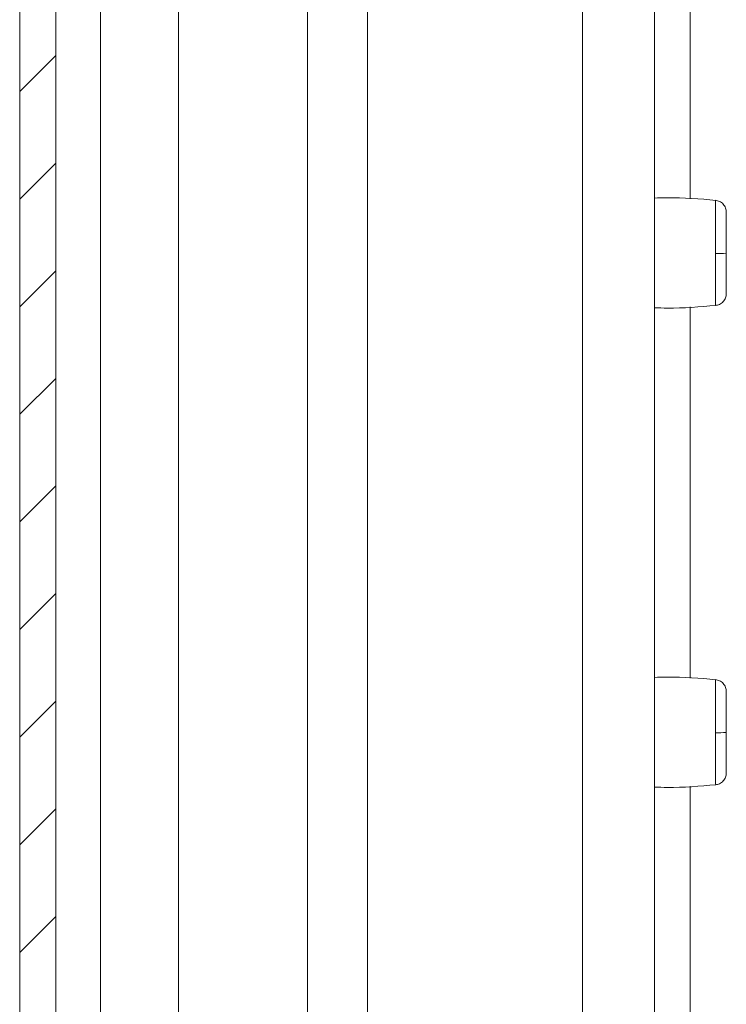
# Model space of a CAD drawing. Units: millimetres. Extents: x -1869 to 2872, y -1365 to 4916.
# Drawn here: x -853 to -824, y 31 to 72 of the extents above; entities that cross this region are included whole.
import ezdxf

# ---------------------------------------------------------------- set-up
doc = ezdxf.new("R2010")
doc.units = ezdxf.units.MM

msp = doc.modelspace()

# ---------------------------------------------------------------- linework, layer by layer
at = {"color": 7, "linetype": 'Continuous', "lineweight": 15}
for p, q in [((-853.493, 1186.4), (-853.493, -7.4)), ((-851.993, 1186.4), (-851.993, -7.4)), ((-827.029, 180.088), (-827.029, 9.207)), ((-824.483, 62.478), (-824.483, 62.184)), ((-824.483, 42.478), (-824.483, 42.184))]:
    msp.add_line(p, q, dxfattribs=at)
at = {"color": 8, "linetype": 'Continuous', "lineweight": 15}
for p, q in [((-830.029, 180.088), (-830.029, 12.207)), ((-825.529, 180.088), (-825.529, 64.749)), ((-846.871, 29.505), (-846.871, 179.588)), ((-841.491, 179.588), (-841.491, 29.082)), ((-838.991, 12.207), (-838.991, 179.688)), ((-850.12, 29.266), (-850.12, 178.081)), ((-825.529, 60.246), (-825.529, 44.749)), ((-825.529, 40.246), (-825.529, -8.4))]:
    msp.add_line(p, q, dxfattribs=at)
at = {"color": 7, "linetype": 'Continuous', "lineweight": 0}
for p, q in [((-853.493, 69.233), (-851.993, 70.733)), ((-853.493, 64.743), (-851.993, 66.243)), ((-853.493, 60.253), (-851.993, 61.753)), ((-853.493, 55.763), (-851.993, 57.263)), ((-853.493, 51.273), (-851.993, 52.773)), ((-853.493, 46.782), (-851.993, 48.282)), ((-853.493, 42.292), (-851.993, 43.792)), ((-853.493, 37.802), (-851.993, 39.302)), ((-853.493, 33.312), (-851.993, 34.812))]:
    msp.add_line(p, q, dxfattribs=at)
at = {"color": 7, "linetype": 'Continuous', "lineweight": 15}
for centre, radius, start, end in [((-824.375, 74.903), 12.426, 269.5008, 271.5964), ((-824.378, 55.049), 12.572, 269.5205, 271.5917)]:
    msp.add_arc(centre, radius, start, end, dxfattribs=at)
for points, knots in [([(-824.459, 64.69), (-825.136, 64.749), (-825.992, 64.823), (-826.849, 64.793), (-827.029, 64.787)], [0, 0, 0, 0, 0.790119, 1, 1, 1, 1]), ([(-824.029, 64.194), (-824.035, 64.254), (-824.048, 64.377), (-824.151, 64.539), (-824.303, 64.657), (-824.425, 64.681), (-824.483, 64.692)], [0, 0, 0, 0, 0.241283, 0.499969, 0.758708, 1, 1, 1, 1]), ([(-824.029, 62.482), (-824.029, 62.705), (-824.029, 63.15), (-824.029, 63.714), (-824.029, 64.112), (-824.029, 64.167), (-824.029, 64.194)], [0, 0, 0, 0, 0.250178, 0.500209, 0.750126, 1, 1, 1, 1]), ([(-824.029, 60.801), (-824.029, 60.824), (-824.029, 60.87), (-824.029, 61.256), (-824.029, 61.813), (-824.029, 62.259), (-824.029, 62.482)], [0, 0, 0, 0, 0.249149, 0.498904, 0.7487, 1, 1, 1, 1]), ([(-824.483, 60.302), (-824.425, 60.314), (-824.303, 60.338), (-824.151, 60.456), (-824.048, 60.617), (-824.035, 60.741), (-824.029, 60.8)], [0, 0, 0, 0, 0.241303, 0.500062, 0.758772, 1, 1, 1, 1]), ([(-827.029, 60.208), (-826.849, 60.202), (-825.992, 60.172), (-825.136, 60.246), (-824.459, 60.305)], [0, 0, 0, 0, 0.209881, 1, 1, 1, 1]), ([(-824.459, 44.69), (-825.136, 44.749), (-825.992, 44.823), (-826.849, 44.793), (-827.029, 44.787)], [0, 0, 0, 0, 0.7901192, 1, 1, 1, 1]), ([(-824.029, 44.195), (-824.035, 44.254), (-824.048, 44.377), (-824.151, 44.539), (-824.303, 44.657), (-824.425, 44.681), (-824.483, 44.693)], [0, 0, 0, 0, 0.241206, 0.499964, 0.758706, 1, 1, 1, 1]), ([(-824.029, 42.482), (-824.029, 42.705), (-824.029, 43.15), (-824.029, 43.714), (-824.029, 44.112), (-824.029, 44.167), (-824.029, 44.195)], [0, 0, 0, 0, 0.250178, 0.500209, 0.750126, 1, 1, 1, 1]), ([(-824.029, 40.801), (-824.029, 40.824), (-824.029, 40.87), (-824.029, 41.256), (-824.029, 41.813), (-824.029, 42.259), (-824.029, 42.482)], [0, 0, 0, 0, 0.249148, 0.498902, 0.748679, 1, 1, 1, 1]), ([(-824.483, 40.302), (-824.425, 40.314), (-824.303, 40.338), (-824.151, 40.456), (-824.048, 40.617), (-824.035, 40.741), (-824.029, 40.8)], [0, 0, 0, 0, 0.2413148, 0.5000137, 0.7587818, 1, 1, 1, 1]), ([(-827.029, 40.208), (-826.849, 40.202), (-825.992, 40.172), (-825.136, 40.246), (-824.459, 40.305)], [0, 0, 0, 0, 0.209881, 1, 1, 1, 1])]:
    msp.add_open_spline(points, degree=3, knots=knots, dxfattribs=at)
at = {"color": 8, "linetype": 'Continuous', "lineweight": 15}
for points, knots in [([(-824.483, 62.478), (-824.483, 62.752), (-824.483, 63.302), (-824.483, 64.022), (-824.483, 64.502), (-824.483, 64.721), (-824.483, 64.675), (-824.483, 64.668)], [0, 0, 0, 0, 0.237939, 0.475897, 0.713847, 0.951798, 1, 1, 1, 1]), ([(-824.483, 60.327), (-824.483, 60.336), (-824.483, 60.357), (-824.483, 60.75), (-824.483, 61.378), (-824.483, 61.915), (-824.483, 62.184)], [0, 0, 0, 0, 0.209855, 0.473231, 0.736626, 1, 1, 1, 1]), ([(-824.483, 42.478), (-824.483, 42.752), (-824.483, 43.302), (-824.483, 44.022), (-824.483, 44.502), (-824.483, 44.721), (-824.483, 44.675), (-824.483, 44.668)], [0, 0, 0, 0, 0.2379515, 0.4759046, 0.7138509, 0.9517972, 1, 1, 1, 1]), ([(-824.483, 40.327), (-824.483, 40.336), (-824.483, 40.357), (-824.483, 40.75), (-824.483, 41.378), (-824.483, 41.915), (-824.483, 42.184)], [0, 0, 0, 0, 0.209854, 0.473219, 0.736627, 1, 1, 1, 1])]:
    msp.add_open_spline(points, degree=3, knots=knots, dxfattribs=at)

doc.saveas('drawing.dxf')
